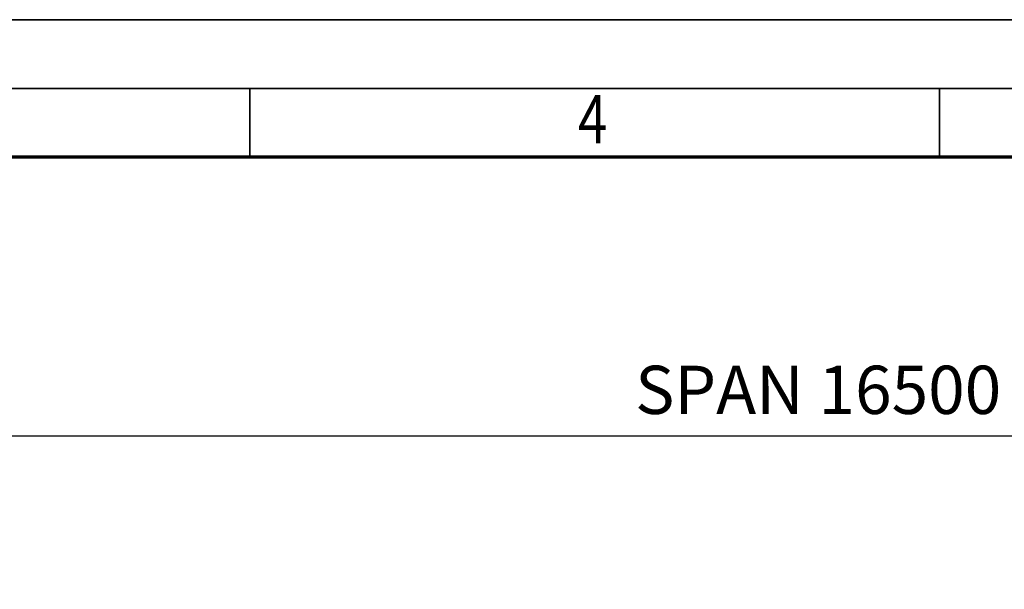
# Model space of a CAD drawing. Units: millimetres. Extents: x 0 to 29700, y 0 to 21000.
# Drawn here: x 6516 to 10086, y 18935 to 21000 of the extents above; entities that cross this region are included whole.
import ezdxf
from ezdxf.enums import TextEntityAlignment as Align

# ---------------------------------------------------------------- set-up
doc = ezdxf.new("R2010")
doc.units = ezdxf.units.MM
doc.header["$MEASUREMENT"] = 0
doc.layers.add('(6) Dimensions', color=7, linetype='Continuous', lineweight=35)
doc.layers.add('(9) Sheet', color=7, linetype='Continuous', lineweight=35)
doc.styles.add('Arial', font='ARIAL.TTF')
doc.dimstyles.new('Vertex Style', dxfattribs={"dimscale": 50, "dimtxt": 0.18, "dimasz": 3.6, "dimexe": 1.8, "dimexo": 0.0625, "dimgap": 1.7, "dimtad": 1, "dimdec": 1, "dimdsep": 46, "dimtxsty": 'Arial', "dimblk1": 'CLOSED', "dimblk2": 'CLOSED', "dimsah": 1, "dimcen": 0.09, "dimdle": 1.8, "dimclrd": 9, "dimclre": 9, "dimadec": 1, "dimazin": 2, "dimtfac": 0.65, "dimtdec": 4, "dimtmove": 0, "dimatfit": 3, "dimfxl": 0, "dimtolj": 1, "dimtzin": 0, "dimlwd": 25, "dimlwe": 25, "dimarcsym": 0})

# ---------------------------------------------------------------- blocks, each defined once
blk = doc.blocks.new('_Closed')
at = {"color": 0, "linetype": 'ByBlock', "lineweight": -2}
for p, q in [((-1, 0.166667), (0, 0)), ((-1, 0.166667), (-1, -0.166667)), ((0, 0), (-1, -0.166667)), ((0, 0), (-1, 0))]:
    blk.add_line(p, q, dxfattribs=at)
blk = doc.blocks.new('*D78')
at = {"layer": '(6) Dimensions', "color": 9, "lineweight": 25}
for p, q in [((1968.1, 18490.9), (1968.1, 19340)), ((1968.1, 18670.9), (1968.1, 18850.9)), ((2809.1, 18490.9), (1878.1, 18490.9)), ((1968.1, 18490.9), (1968.1, 18389.4)), ((9412.9, 18389.4), (1878.1, 18389.4)), ((1968.1, 18209.4), (1968.1, 18029.4))]:
    blk.add_line(p, q, dxfattribs=at)
at = {"layer": 'Defpoints', "color": 0}
for p in [(2959.1, 18490.9), (1967.2, 18389.4), (9562.9, 18389.4)]:
    blk.add_point(p, dxfattribs=at)
at = {"layer": '(6) Dimensions', "color": 9, "lineweight": 25, "xscale": 180, "yscale": 180, "zscale": 180}
for p, rotation in [((1968.1, 18490.9), 270), ((1968.1, 18389.4), 90)]:
    blk.add_blockref('_Closed', p, dxfattribs=dict(at, rotation=rotation))
at = {"layer": '(6) Dimensions', "color": 0, "lineweight": 35, "insert": (1802.2, 19095.5), "char_height": 175, "attachment_point": 5, "rotation": 90, "style": 'Arial'}
blk.add_mtext('\\A1;101', dxfattribs=at)
blk = doc.blocks.new('*D84')
at = {"layer": '(6) Dimensions', "color": 9, "lineweight": 25}
for p, q in [((2959.1, 18640.9), (2959.1, 19580.9)), ((16360.9, 18640.9), (16360.9, 19580.9)), ((3139.1, 19490.9), (16180.9, 19490.9))]:
    blk.add_line(p, q, dxfattribs=at)
at = {"layer": 'Defpoints', "color": 0}
for p in [(16360.9, 19490.9), (2959.1, 18490.9), (16360.9, 18490.9)]:
    blk.add_point(p, dxfattribs=at)
at = {"layer": '(6) Dimensions', "color": 9, "lineweight": 25, "xscale": 180, "yscale": 180, "zscale": 180, "rotation": 180}
blk.add_blockref('_Closed', (2959.1, 19490.9), dxfattribs=at)
at = {"layer": '(6) Dimensions', "color": 9, "lineweight": 25, "xscale": 180, "yscale": 180, "zscale": 180}
blk.add_blockref('_Closed', (16360.9, 19490.9), dxfattribs=at)
at = {"layer": '(6) Dimensions', "color": 0, "lineweight": 35, "insert": (9410.9, 19657.9), "char_height": 175, "attachment_point": 5, "style": 'Arial'}
blk.add_mtext('\\A1;SPAN 16500', dxfattribs=at)
blk = doc.blocks.new('GROUP_0_2e962887-e39a-417b-929b-3f7e2975e5e1')
at = {"layer": '(9) Sheet', "color": 7, "lineweight": 35, "ltscale": 150}
for p, q in [((250, 21000), (29700, 21000)), ((29450, 20750), (750, 20750)), ((7350, 20505), (7350, 20752.5)), ((9850, 20505), (9850, 20752.5))]:
    blk.add_line(p, q, dxfattribs=at)
at = {"layer": '(9) Sheet', "color": 7, "lineweight": 70, "ltscale": 150}
blk.add_line((1000, 20502.5), (29200, 20502.5), dxfattribs=at)
at = {"layer": '(9) Sheet', "color": 7, "lineweight": 35, "style": 'Arial', "width": 0.8}
blk.add_text('4', height=175, dxfattribs=at).set_placement((8539.9, 20496.7), align=Align.BOTTOM_LEFT)

msp = doc.modelspace()

# ---------------------------------------------------------------- block references
at = {"color": 7, "linetype": 'ByBlock'}
msp.add_blockref('GROUP_0_2e962887-e39a-417b-929b-3f7e2975e5e1', (0, 0), dxfattribs=at)

# ---------------------------------------------------------------- dimensions: what is measured, and where the dimension line sits
at = {"layer": '(6) Dimensions', "color": 7, "lineweight": 35}
dim = msp.add_linear_dim(base=(16360.9, 19490.9), p1=(2959.1, 18490.9), p2=(16360.9, 18490.9), dimstyle='Vertex Style', override={"dimtxt": 3.5, "dimexo": 3, "dimgap": 1.53125, "dimdec": 0, "dimlfac": 1.231178, "dimpost": 'SPAN <>', "dimtxsty": 'Arial', "dimcen": 0}, dxfattribs=at)
dim.commit()
dim.dimension.update_dxf_attribs({"geometry": '*D84', "text_midpoint": (9410.9, 19490.9), "dimtype": 160})
dim = msp.add_linear_dim(base=(1968.1, 18389.4), p1=(2959.1, 18490.9), p2=(9562.9, 18389.4), angle=90, dimstyle='Vertex Style', override={"dimtxt": 3.5, "dimexo": 3, "dimgap": 1.53125, "dimdec": 0, "dimlfac": 0.995074, "dimtxsty": 'Arial', "dimcen": 0}, dxfattribs=at)
dim.commit()
dim.dimension.update_dxf_attribs({"geometry": '*D78', "text_midpoint": (1968.1, 19095.46), "dimtype": 160})

doc.saveas('drawing.dxf')
